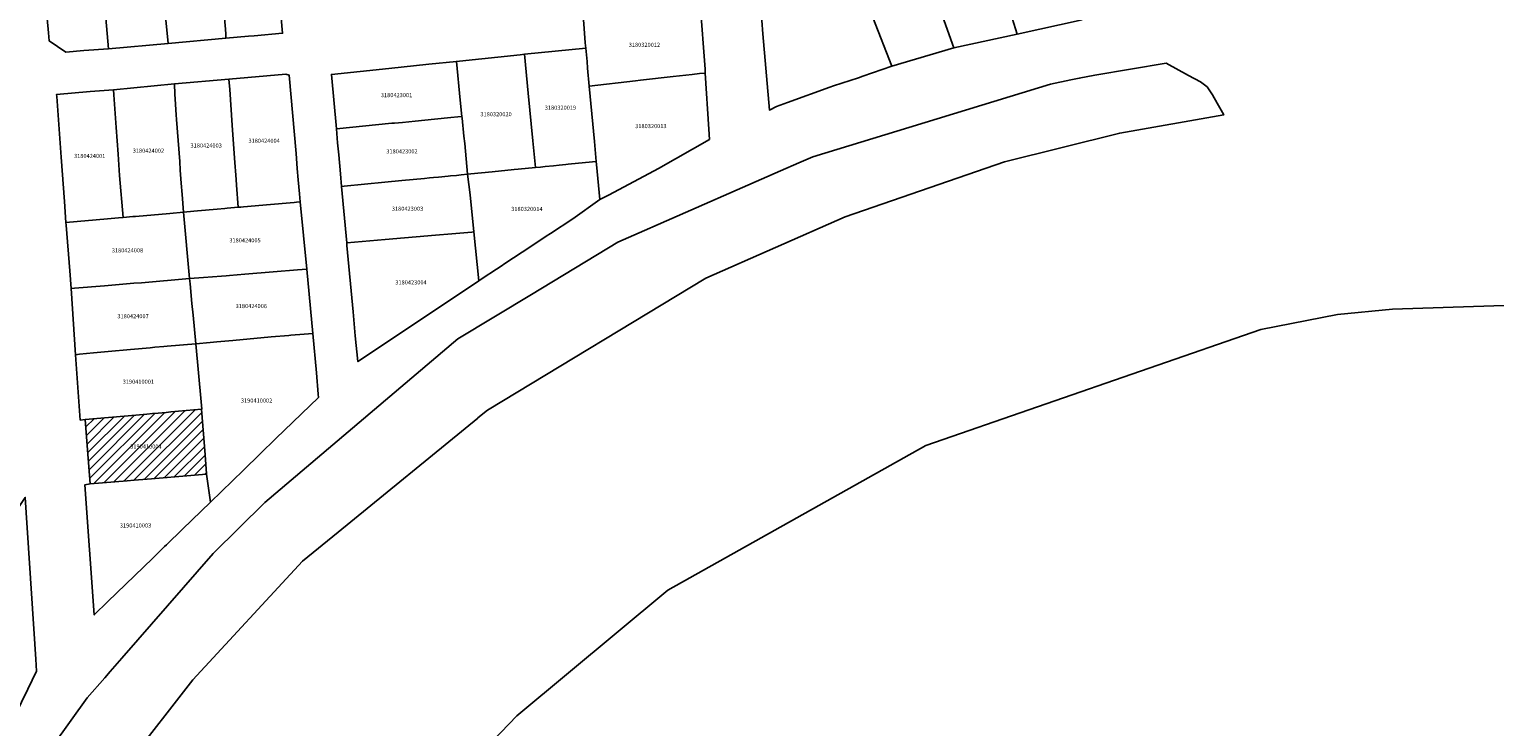
# Model space of a CAD drawing. Units: metres. Extents: x 462997 to 500160, y 9960150 to 9996225.
# Drawn here: x 496998 to 497223, y 9967975 to 9968082 of the extents above; entities that cross this region are included whole.
import ezdxf
from ezdxf.enums import TextEntityAlignment as Align

# ---------------------------------------------------------------- set-up
doc = ezdxf.new("R2010")
doc.units = ezdxf.units.M
doc.header["$MEASUREMENT"] = 0
for name, color, linetype in [('BRA_ELOY_ALFARO', 6, 'Continuous'), ('CLAVE_ELOY_ALFARO', 7, 'Continuous'), ('LOTE_ELOY_ALFARO', 5, 'Continuous')]:
    doc.layers.add(name, color=color, linetype=linetype)
doc.styles.add('Arial', font='arial.ttf')

msp = doc.modelspace()

# ---------------------------------------------------------------- hatches: boundary and pattern name
at = {"layer": 'BRA_ELOY_ALFARO', "linetype": 'Continuous', "lineweight": 13}
h = msp.add_hatch(dxfattribs=at)
h.set_pattern_fill('_USER', color=6, style=0)
h.set_pattern_definition([(45, (485488.8363, 9981724.4232), (-0.70710678, 0.70710678), [])])
h.paths.add_polyline_path([(497013.1551, 9968013.0564), (497007.4967, 9968012.5807), (497007.0853, 9968017.8161), (497006.7209, 9968022.4501), (497014.4841, 9968023.145), (497016.1831, 9968023.2971), (497017.0461, 9968023.3743), (497017.9297, 9968023.4534), (497019.1111, 9968023.5591), (497019.8477, 9968023.625), (497024.5585, 9968024.0466), (497025.1045, 9968017.0273), (497025.3298, 9968014.1299), (497025.3337, 9968014.0799), (497018.0593, 9968013.4685), (497016.8871, 9968013.3699), (497014.2275, 9968013.1465)])

# ---------------------------------------------------------------- linework, layer by layer
at = {"layer": 'BRA_ELOY_ALFARO', "color": 6, "flags": 128}
msp.add_lwpolyline([(497013.1551, 9968013.0564), (497007.4967, 9968012.5807), (497007.0853, 9968017.8161), (497006.7209, 9968022.4501), (497014.4841, 9968023.145), (497016.1831, 9968023.2971), (497017.0461, 9968023.3743), (497017.9297, 9968023.4534), (497019.1111, 9968023.5591), (497019.8477, 9968023.625), (497024.5585, 9968024.0466), (497025.1045, 9968017.0273), (497025.3298, 9968014.1299), (497025.3337, 9968014.0799), (497018.0593, 9968013.4685), (497016.8871, 9968013.3699), (497014.2275, 9968013.1465)], close=True, dxfattribs=at)
at = {"layer": 'LOTE_ELOY_ALFARO'}
for points in [[(497159.6177, 9968083.7617), (497149.6623, 9968081.5799), (497148.1341, 9968086.4657), (497147.3489, 9968088.9981), (497147.2585, 9968089.2893), (497147.1115, 9968089.7631), (497146.7807, 9968090.8297), (497146.6031, 9968091.4027), (497146.1005, 9968093.0231), (497145.9897, 9968093.3799), (497145.3103, 9968095.5713), (497143.8533, 9968100.3329), (497154.6483, 9968103.3519), (497155.5497, 9968099.7491), (497155.8439, 9968098.5747), (497157.3969, 9968092.3871), (497157.5613, 9968091.7359), (497157.8833, 9968090.4597), (497157.9639, 9968090.1403), (497158.1281, 9968089.4899)], [(497019.4527, 9968080.1417), (497010.2825, 9968079.3275), (497009.9801, 9968082.8301), (497009.7701, 9968085.1701), (497009.3101, 9968090.4701), (497009.2101, 9968091.6501), (497009.1315, 9968092.5537), (497008.5701, 9968099.0101), (497010.4001, 9968099.1101), (497012.0901, 9968099.2101), (497017.5201, 9968099.6501), (497018.0243, 9968094.5813), (497018.1101, 9968093.7201), (497018.1803, 9968093.0299), (497018.2701, 9968092.1501), (497018.3541, 9968091.2253), (497018.4701, 9968089.9501)], [(497028.2807, 9968080.9255), (497019.4527, 9968080.1417), (497018.4701, 9968089.9501), (497018.3541, 9968091.2253), (497018.2701, 9968092.1501), (497018.1803, 9968093.0299), (497018.1101, 9968093.7201), (497018.0243, 9968094.5813), (497017.5201, 9968099.6501), (497021.1329, 9968100.0555), (497021.5301, 9968100.1001), (497026.5601, 9968100.5701), (497027.0353, 9968095.3621), (497027.1045, 9968094.6053), (497027.1471, 9968094.1395), (497027.2111, 9968093.4373), (497027.2915, 9968092.5559), (497027.3399, 9968092.0265), (497027.6225, 9968088.9295), (497028.1215, 9968083.4621), (497028.2251, 9968082.3279), (497028.2977, 9968081.5323)], [(497031.7533, 9968081.2339), (497028.2807, 9968080.9255), (497028.2977, 9968081.5323), (497028.2251, 9968082.3279), (497028.1215, 9968083.4621), (497027.6225, 9968088.9295), (497027.3399, 9968092.0265), (497027.2915, 9968092.5559), (497027.2111, 9968093.4373), (497027.1471, 9968094.1395), (497027.1045, 9968094.6053), (497027.0353, 9968095.3621), (497026.5601, 9968100.5701), (497032.7213, 9968101.1393), (497035.2017, 9968101.3643), (497035.8345, 9968094.4309), (497035.9405, 9968093.2707), (497036.0935, 9968091.5935), (497036.9965, 9968081.6993), (497032.6245, 9968081.3111)], [(497149.6623, 9968081.5799), (497139.9527, 9968079.4453), (497136.9989, 9968087.7855), (497136.8047, 9968088.3561), (497136.1007, 9968090.4239), (497135.4851, 9968092.2325), (497134.4573, 9968095.2519), (497133.7929, 9968097.2033), (497133.6885, 9968097.5099), (497134.8477, 9968097.8417), (497143.3319, 9968100.2711), (497143.8533, 9968100.3329), (497145.3103, 9968095.5713), (497145.9897, 9968093.3799), (497146.1005, 9968093.0231), (497146.6031, 9968091.4027), (497146.7807, 9968090.8297), (497147.1115, 9968089.7631), (497147.2585, 9968089.2893), (497147.3489, 9968088.9981), (497148.1341, 9968086.4657)], [(497006.4843, 9968079.0375), (497003.7565, 9968078.8031), (497001.2025, 9968080.5143), (497001.0897, 9968081.7521), (497000.4299, 9968088.9801), (497000.2829, 9968090.5903), (496999.9723, 9968093.9931), (496999.5619, 9968098.4903), (497008.5701, 9968099.0101), (497009.1315, 9968092.5537), (497009.2101, 9968091.6501), (497009.3101, 9968090.4701), (497009.7701, 9968085.1701), (497009.9801, 9968082.8301), (497010.2825, 9968079.3275)], [(497139.9527, 9968079.4453), (497130.4199, 9968076.6381), (497127.5291, 9968084.0865), (497125.7677, 9968088.6251), (497125.3489, 9968089.7041), (497124.9087, 9968090.8385), (497124.5881, 9968091.6685), (497123.7191, 9968093.9191), (497123.5439, 9968094.3697), (497123.8551, 9968094.4483), (497133.3641, 9968097.4089), (497133.6885, 9968097.5099), (497133.7929, 9968097.2033), (497134.4573, 9968095.2519), (497135.4851, 9968092.2325), (497136.1007, 9968090.4239), (497136.8047, 9968088.3561), (497136.9989, 9968087.7855)], [(497130.4199, 9968076.6381), (497126.0097, 9968075.1097), (497125.3209, 9968074.8819), (497121.4991, 9968073.6173), (497120.9077, 9968073.4043), (497114.4219, 9968071.0683), (497112.7211, 9968070.4557), (497111.6489, 9968069.9031), (497110.6679, 9968081.6155), (497110.4969, 9968083.6563), (497110.4649, 9968084.0389), (497110.0777, 9968088.6625), (497110.0631, 9968089.7553), (497123.5439, 9968094.3697), (497123.7191, 9968093.9191), (497124.5881, 9968091.6685), (497124.9087, 9968090.8385), (497125.3489, 9968089.7041), (497125.7677, 9968088.6251), (497127.5291, 9968084.0865)], [(497091.1417, 9968074.3999), (497084.0043, 9968073.5979), (497083.7677, 9968076.3605), (497083.6847, 9968077.3573), (497083.4875, 9968079.4091), (497083.4239, 9968080.2417), (497083.2049, 9968083.1155), (497083.1149, 9968084.1965), (497085.7295, 9968084.4895), (497089.9433, 9968084.9621), (497091.6415, 9968085.1525), (497091.9631, 9968085.1885), (497095.7617, 9968085.6145), (497099.0731, 9968085.9857), (497100.0677, 9968086.0973), (497100.5429, 9968086.1505), (497101.0623, 9968086.2089), (497101.7797, 9968076.1647), (497101.8201, 9968075.6001), (497100.9481, 9968075.5021), (497099.8309, 9968075.3765), (497096.8791, 9968075.0447), (497091.8721, 9968074.4821)], [(497076.5501, 9968061.1763), (497075.7693, 9968061.0987), (497075.3729, 9968065.2191), (497074.6723, 9968072.4987), (497074.0975, 9968078.4713), (497083.4875, 9968079.4091), (497083.6847, 9968077.3573), (497083.7677, 9968076.3605), (497084.0043, 9968073.5979), (497084.8049, 9968065.1173), (497085.0993, 9968062.0235), (497083.4501, 9968061.8601), (497080.8135, 9968061.5987), (497080.4225, 9968061.5599), (497079.4111, 9968061.4597), (497078.5245, 9968061.3719), (497077.2547, 9968061.2461)], [(497053.7699, 9968067.8823), (497045.2337, 9968067.0281), (497044.4699, 9968075.3959), (497053.2941, 9968076.3111), (497059.4237, 9968076.9467), (497063.6409, 9968077.3839), (497064.2513, 9968071.4151), (497064.4857, 9968068.9543), (497063.8671, 9968068.8899), (497062.8051, 9968068.7823), (497060.3109, 9968068.5297), (497057.3007, 9968068.2247), (497055.3801, 9968068.0301), (497054.1431, 9968067.9165)], [(497065.8375, 9968060.1143), (497065.3703, 9968060.0681), (497064.9303, 9968064.7717), (497064.8117, 9968065.9319), (497064.5321, 9968068.6685), (497064.4857, 9968068.9543), (497064.2513, 9968071.4151), (497063.6409, 9968077.3839), (497064.1145, 9968077.4331), (497073.4333, 9968078.4021), (497074.0975, 9968078.4713), (497074.6723, 9968072.4987), (497075.3729, 9968065.2191), (497075.7693, 9968061.0987), (497073.1305, 9968060.8373), (497072.5303, 9968060.7777), (497069.1581, 9968060.4435)], [(497030.5881, 9968055.0437), (497030.1801, 9968055.0075), (497029.9341, 9968058.4129), (497029.8713, 9968059.2821), (497029.6371, 9968062.5229), (497029.2703, 9968067.5979), (497028.8767, 9968073.0471), (497028.7623, 9968074.6603), (497037.5063, 9968075.4365), (497037.9975, 9968075.2893), (497039.0515, 9968063.2361), (497039.2491, 9968060.9765), (497039.4025, 9968059.2219), (497039.5899, 9968057.0789), (497039.6983, 9968055.8393), (497039.1119, 9968055.7881), (497038.7479, 9968055.7563), (497034.5391, 9968055.3891), (497033.9799, 9968055.3403), (497031.0195, 9968055.0821)], [(497087.0721, 9968056.9097), (497085.6731, 9968056.1917), (497085.1421, 9968061.5747), (497085.0993, 9968062.0235), (497084.8049, 9968065.1173), (497084.0043, 9968073.5979), (497091.1417, 9968074.3999), (497091.8721, 9968074.4821), (497096.8791, 9968075.0447), (497099.8309, 9968075.3765), (497100.9481, 9968075.5021), (497101.8201, 9968075.6001), (497102.3775, 9968066.9923), (497102.4801, 9968065.4101), (497094.6401, 9968060.9501)], [(497010.1525, 9968053.2293), (497003.7527, 9968052.6611), (497003.5201, 9968055.9101), (497003.0301, 9968062.6901), (497002.3593, 9968071.9711), (497002.3345, 9968072.3141), (497007.4941, 9968072.7721), (497011.0493, 9968073.0135), (497011.1061, 9968072.2271), (497011.4677, 9968067.2233), (497011.7627, 9968063.1409), (497011.9969, 9968059.9001), (497012.5529, 9968053.4425), (497011.8393, 9968053.3791)], [(497014.0165, 9968053.5725), (497012.5529, 9968053.4425), (497011.9969, 9968059.9001), (497011.7627, 9968063.1409), (497011.4677, 9968067.2233), (497011.1061, 9968072.2271), (497011.0493, 9968073.0135), (497020.4095, 9968073.9187), (497020.4799, 9968072.3789), (497020.5153, 9968071.6019), (497020.6913, 9968069.1667), (497020.7427, 9968068.4551), (497021.2065, 9968062.0387), (497021.3015, 9968060.7229), (497021.4473, 9968058.7073), (497021.5713, 9968056.9905), (497021.7691, 9968054.2571), (497019.7059, 9968054.0775), (497014.4311, 9968053.6093)], [(497023.3599, 9968054.4019), (497021.7691, 9968054.2571), (497021.5713, 9968056.9905), (497021.4473, 9968058.7073), (497021.3015, 9968060.7229), (497021.2065, 9968062.0387), (497020.7427, 9968068.4551), (497020.6913, 9968069.1667), (497020.5153, 9968071.6019), (497020.4799, 9968072.3789), (497020.4095, 9968073.9187), (497028.7623, 9968074.6603), (497028.8767, 9968073.0471), (497029.2703, 9968067.5979), (497029.6371, 9968062.5229), (497029.8713, 9968059.2821), (497029.9341, 9968058.4129), (497030.1801, 9968055.0075), (497028.4893, 9968054.8573), (497028.1457, 9968054.8269), (497026.9407, 9968054.7199), (497023.9257, 9968054.4521)], [(497046.4399, 9968058.2519), (497046.0405, 9968058.1907), (497045.8629, 9968060.1355), (497045.5973, 9968063.0441), (497045.4731, 9968064.4067), (497045.4273, 9968064.9069), (497045.2337, 9968067.0281), (497053.7699, 9968067.8823), (497054.1431, 9968067.9165), (497055.3801, 9968068.0301), (497057.3007, 9968068.2247), (497060.3109, 9968068.5297), (497062.8051, 9968068.7823), (497063.8671, 9968068.8899), (497064.4857, 9968068.9543), (497064.5321, 9968068.6685), (497064.8117, 9968065.9319), (497064.9303, 9968064.7717), (497065.3703, 9968060.0681), (497064.3541, 9968059.9703), (497063.6441, 9968059.9021), (497062.7483, 9968059.8163), (497062.4095, 9968059.7837), (497060.9013, 9968059.6391), (497060.1305, 9968059.5651), (497059.5241, 9968059.5069), (497058.7695, 9968059.4345), (497055.2889, 9968059.1007), (497052.6879, 9968058.8513)], [(497067.5903, 9968044.0761), (497067.0797, 9968043.7399), (497066.3141, 9968051.2293), (497065.7351, 9968056.8963), (497065.3703, 9968060.0681), (497065.8375, 9968060.1143), (497069.1581, 9968060.4435), (497072.5303, 9968060.7777), (497073.1305, 9968060.8373), (497075.7693, 9968061.0987), (497076.5501, 9968061.1763), (497077.2547, 9968061.2461), (497078.5245, 9968061.3719), (497079.4111, 9968061.4597), (497080.4225, 9968061.5599), (497080.8135, 9968061.5987), (497083.4501, 9968061.8601), (497085.0993, 9968062.0235), (497085.1421, 9968061.5747), (497085.6731, 9968056.1917), (497081.5051, 9968053.2435), (497078.0913, 9968050.9937), (497077.4371, 9968050.5627), (497075.0801, 9968049.0101), (497071.0707, 9968046.3689), (497070.4941, 9968045.9891), (497069.7991, 9968045.5313)], [(497052.7339, 9968050.0519), (497046.8301, 9968049.5401), (497046.0405, 9968058.1907), (497046.4399, 9968058.2519), (497052.6879, 9968058.8513), (497055.2889, 9968059.1007), (497058.7695, 9968059.4345), (497059.5241, 9968059.5069), (497060.1305, 9968059.5651), (497060.9013, 9968059.6391), (497062.4095, 9968059.7837), (497062.7483, 9968059.8163), (497063.6441, 9968059.9021), (497064.3541, 9968059.9703), (497065.3703, 9968060.0681), (497065.7351, 9968056.8963), (497066.3141, 9968051.2293), (497066.0067, 9968051.2027), (497065.3975, 9968051.1499), (497063.5551, 9968050.9901), (497062.9545, 9968050.9381), (497060.4487, 9968050.7207)], [(497024.8621, 9968044.2375), (497022.7011, 9968044.0715), (497021.7691, 9968054.2571), (497023.3599, 9968054.4019), (497023.9257, 9968054.4521), (497026.9407, 9968054.7199), (497028.1457, 9968054.8269), (497028.4893, 9968054.8573), (497030.1801, 9968055.0075), (497030.5881, 9968055.0437), (497031.0195, 9968055.0821), (497033.9799, 9968055.3403), (497034.5391, 9968055.3891), (497038.7479, 9968055.7563), (497039.1119, 9968055.7881), (497039.6983, 9968055.8393), (497040.7141, 9968045.5251), (497039.2725, 9968045.4067), (497035.5427, 9968045.1003), (497031.2139, 9968044.7447), (497028.8361, 9968044.5493), (497028.3515, 9968044.5095), (497027.6295, 9968044.4503)], [(497005.0701, 9968042.5975), (497004.5479, 9968042.5545), (497004.3351, 9968045.2563), (497003.7827, 9968052.2669), (497003.7527, 9968052.6611), (497010.1525, 9968053.2293), (497011.8393, 9968053.3791), (497012.5529, 9968053.4425), (497014.0165, 9968053.5725), (497014.4311, 9968053.6093), (497019.7059, 9968054.0775), (497021.7691, 9968054.2571), (497022.7011, 9968044.0715), (497015.3551, 9968043.4421), (497014.1749, 9968043.3451), (497009.6905, 9968042.9769)], [(497062.4127, 9968040.6203), (497048.5477, 9968031.3529), (497048.1329, 9968035.2675), (497048.0749, 9968035.9027), (497047.7931, 9968038.9899), (497046.8675, 9968049.1289), (497046.8301, 9968049.5401), (497052.7339, 9968050.0519), (497060.4487, 9968050.7207), (497062.9545, 9968050.9381), (497063.5551, 9968050.9901), (497065.3975, 9968051.1499), (497066.0067, 9968051.2027), (497066.3141, 9968051.2293), (497067.0797, 9968043.7399)], [(497005.8445, 9968032.4963), (497005.2203, 9968032.3819), (497004.5479, 9968042.5545), (497005.0701, 9968042.5975), (497009.6905, 9968042.9769), (497014.1749, 9968043.3451), (497015.3551, 9968043.4421), (497022.7011, 9968044.0715), (497022.8075, 9968043.2751), (497023.0941, 9968040.2423), (497023.2603, 9968038.4849), (497023.6669, 9968034.0915), (497019.3021, 9968033.7009), (497018.7543, 9968033.6519), (497017.4107, 9968033.5315), (497016.6819, 9968033.4663), (497013.6695, 9968033.1967), (497010.2559, 9968032.8911), (497007.9851, 9968032.6879)], [(497025.8935, 9968034.2893), (497023.6669, 9968034.0915), (497023.2603, 9968038.4849), (497023.0941, 9968040.2423), (497022.8075, 9968043.2751), (497022.7011, 9968044.0715), (497024.8621, 9968044.2375), (497027.6295, 9968044.4503), (497028.3515, 9968044.5095), (497028.8361, 9968044.5493), (497031.2139, 9968044.7447), (497035.5427, 9968045.1003), (497039.2725, 9968045.4067), (497040.7141, 9968045.5251), (497041.6173, 9968035.6321), (497040.3111, 9968035.5335), (497038.2325, 9968035.3803), (497037.9391, 9968035.3587), (497035.2143, 9968035.1169), (497029.3801, 9968034.5993), (497026.8903, 9968034.3779)], [(497030.9999, 9968014.7103), (497025.9369, 9968009.7987), (497025.3337, 9968014.0799), (497025.3298, 9968014.1299), (497025.1045, 9968017.0273), (497024.5585, 9968024.0466), (497024.5883, 9968024.0493), (497024.5167, 9968025.1927), (497023.6669, 9968034.0915), (497025.8935, 9968034.2893), (497026.8903, 9968034.3779), (497029.3801, 9968034.5993), (497035.2143, 9968035.1169), (497037.9391, 9968035.3587), (497038.2325, 9968035.3803), (497040.3111, 9968035.5335), (497041.6173, 9968035.6321), (497042.1661, 9968029.6175), (497042.4629, 9968026.3671), (497042.4725, 9968025.8403), (497035.9667, 9968019.5289), (497033.5735, 9968017.2071)], [(497006.7209, 9968022.4501), (497005.9431, 9968022.3805), (497005.2203, 9968032.3819), (497005.8445, 9968032.4963), (497007.9851, 9968032.6879), (497010.2559, 9968032.8911), (497013.6695, 9968033.1967), (497016.6819, 9968033.4663), (497017.4107, 9968033.5315), (497018.7543, 9968033.6519), (497019.3021, 9968033.7009), (497023.6669, 9968034.0915), (497024.5167, 9968025.1927), (497024.5883, 9968024.0493), (497024.5585, 9968024.0466), (497019.8477, 9968023.625), (497019.1111, 9968023.5591), (497017.9297, 9968023.4534), (497017.0461, 9968023.3743), (497016.1831, 9968023.2971), (497014.4841, 9968023.145)], [(497013.1551, 9968013.0564), (497007.4967, 9968012.5807), (497007.0853, 9968017.8161), (497006.7209, 9968022.4501), (497014.4841, 9968023.145), (497016.1831, 9968023.2971), (497017.0461, 9968023.3743), (497017.9297, 9968023.4534), (497019.1111, 9968023.5591), (497019.8477, 9968023.625), (497024.5585, 9968024.0466), (497025.1045, 9968017.0273), (497025.3298, 9968014.1299), (497025.3337, 9968014.0799), (497018.0593, 9968013.4685), (497016.8871, 9968013.3699), (497014.2275, 9968013.1465)], [(497010.2027, 9967994.5343), (497008.1027, 9967992.4971), (497006.6605, 9968012.4531), (497007.4967, 9968012.5807), (497013.1551, 9968013.0564), (497014.2275, 9968013.1465), (497016.8871, 9968013.3699), (497018.0593, 9968013.4685), (497025.3337, 9968014.0799), (497025.9369, 9968009.7987), (497021.6619, 9968005.6515), (497019.1703, 9968003.2341), (497018.8909, 9968002.9631), (497017.0361, 9968001.1637)], [(496997.9361, 9967981.1285), (496995.9887, 9967977.1297), (496995.2091, 9967977.4577), (496991.0585, 9967979.1045), (496986.3161, 9967980.9861), (496980.7713, 9967983.1859), (496979.9443, 9967983.5401), (496981.3407, 9967985.8703), (496984.9305, 9967991.2861), (496985.7821, 9967992.5711), (496987.1801, 9967994.6801), (496990.4215, 9967999.6503), (496994.7237, 9968006.2469), (496995.0215, 9968006.7035), (496997.5103, 9968010.5197), (496999.1377, 9967985.7157), (496999.2601, 9967983.8501)]]:
    msp.add_lwpolyline(points, close=True, dxfattribs=at)
for points in [[(497001.8477, 9967972.5951), (497007.0247, 9967979.7593), (497007.0285, 9967979.7635), (497009.7199, 9967982.8485), (497010.5449, 9967983.7941), (497012.3435, 9967985.8557), (497026.3597, 9968001.9205), (497034.2419, 9968009.7541), (497063.8677, 9968034.8233), (497075.1551, 9968041.6347), (497088.4235, 9968049.6415), (497093.3157, 9968051.7875), (497093.7649, 9968051.9843), (497113.3443, 9968060.5737), (497116.1501, 9968061.8045), (497118.3419, 9968062.7661), (497131.1773, 9968066.6787), (497154.7773, 9968073.8729), (497157.8773, 9968074.5313), (497159.1819, 9968074.7901), (497161.5595, 9968075.2619), (497172.5257, 9968077.1025), (497175.9593, 9968075.2121), (497177.7519, 9968074.2251), (497178.7877, 9968073.4923), (497179.5929, 9968072.2345), (497180.3123, 9968070.9685), (497181.3315, 9968069.1743), (497165.3845, 9968066.3815), (497147.7093, 9968061.9951), (497123.2947, 9968053.5277), (497101.9201, 9968044.1337), (497068.3973, 9968023.8915), (497066.9329, 9968022.6965), (497066.9261, 9968022.6911), (497045.4957, 9968005.2057), (497040.0313, 9968000.7471), (497023.2375, 9967982.5419), (497019.2723, 9967977.4703), (497019.2619, 9967977.4569), (497013.2945, 9967969.8243)], [(497055.5207, 9967958.9463), (497072.9131, 9967977.0207), (497096.1029, 9967996.2887), (497135.6617, 9968018.4553), (497187.0343, 9968036.2669), (497198.8099, 9968038.5637), (497207.2237, 9968039.3575), (497222.7811, 9968039.9131), (497240.1643, 9968039.9925)]]:
    msp.add_lwpolyline(points, dxfattribs=at)

# ---------------------------------------------------------------- texts
at = {"layer": 'CLAVE_ELOY_ALFARO', "color": 7, "style": 'Arial'}
for s, p in [('3180320012', (497092.4848, 9968079.4085)), ('3180423001', (497054.4669, 9968071.696)), ('3180320019', (497079.6061, 9968069.7687)), ('3180320020', (497069.7286, 9968068.7668)), ('3180320013', (497093.4769, 9968066.9432)), ('3180424002', (497016.4085, 9968063.1803)), ('3180424003', (497025.2666, 9968063.9651)), ('3180424004', (497034.1607, 9968064.7008)), ('3180423002', (497055.2981, 9968063.0722)), ('3180424001', (497007.4029, 9968062.3627)), ('3180423003', (497056.1528, 9968054.2698)), ('3180320014', (497074.4632, 9968054.2424)), ('3180424005', (497031.2241, 9968049.4276)), ('3180424008', (497013.1971, 9968047.8867)), ('3180423004', (497056.6833, 9968042.9744)), ('3180424006', (497032.1859, 9968039.345)), ('3180424007', (497014.0501, 9968037.7891)), ('3190410001', (497014.869, 9968027.7497)), ('3190410002', (497032.9986, 9968024.8542)), ('3190410004', (497016.0294, 9968017.7994)), ('3190410003', (497014.4321, 9968005.7007))]:
    msp.add_text(s, height=0.635, dxfattribs=at).set_placement(p, align=Align.BOTTOM_CENTER)

doc.saveas('drawing.dxf')
